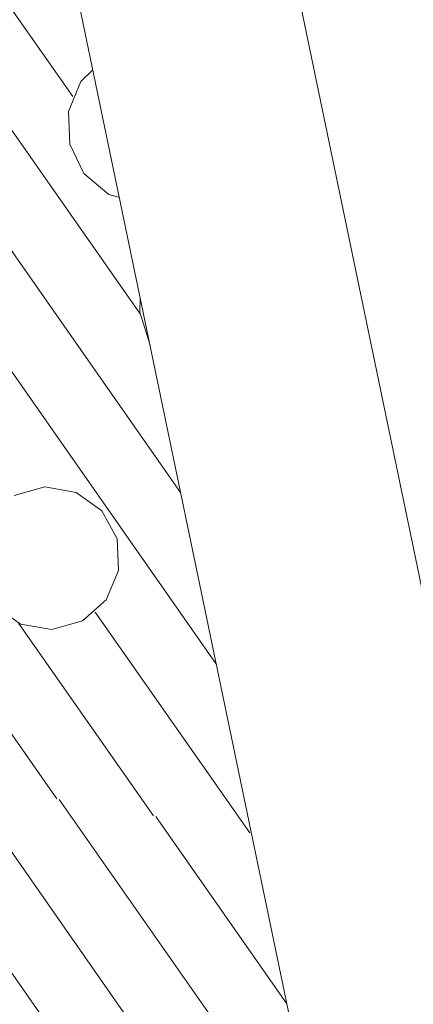
# Model space of a CAD drawing. Units: millimetres. Extents: x 0 to 118930, y 0 to 83700.
# Drawn here: x 65600 to 66692, y 50874 to 53601 of the extents above; entities that cross this region are included whole.
import ezdxf

# ---------------------------------------------------------------- set-up
doc = ezdxf.new("R2010")
doc.units = ezdxf.units.MM
doc.linetypes.add('AUSGEZOGEN', pattern=[0, 0])
for name, color, linetype, lineweight in [('3', 5, 'AUSGEZOGEN', 15), ('6', 171, 'AUSGEZOGEN', 15), ('7', 161, 'AUSGEZOGEN', 15)]:
    doc.layers.add(name, color=color, linetype=linetype, lineweight=lineweight)

msp = doc.modelspace()

# ---------------------------------------------------------------- linework, layer by layer
at = {"layer": '3', "linetype": 'AUSGEZOGEN'}
for p, q in [((67540.85, 45105.2), (65629.25, 54299.53)), ((65640.1, 54247.45), (67500.15, 45301)), ((66330.97, 53872), (68128.3, 45227.33))]:
    msp.add_line(p, q, dxfattribs=at)
at = {"layer": '6', "linetype": 'AUSGEZOGEN'}
for p, q in [((67540.85, 45105.2), (65629.25, 54299.53)), ((68128.3, 45227.33), (66330.97, 53872))]:
    msp.add_line(p, q, dxfattribs=at)
at = {"layer": '7', "linetype": 'AUSGEZOGEN'}
for p, q in [((65208.9, 54157.8), (65747.65, 53388.4)), ((65016.63, 53762.97), (66046.65, 52291.93)), ((64983.45, 53475.65), (66145.65, 51815.87)), ((65803.23, 53462.8), (65769.77, 53430.52)), ((65735.95, 53346.8), (65769.77, 53430.52)), ((65735.95, 53346.8), (65739.1, 53256.6)), ((65551.75, 53333.45), (65934.58, 52786.72)), ((65778.65, 53175.47), (65739.1, 53256.6)), ((65847.83, 53117.45), (65778.65, 53175.47)), ((65876.75, 53109.17), (65847.83, 53117.45)), ((65934.58, 52831), (65933.9, 52791.4)), ((65961.77, 52700.25), (65933.9, 52791.4)), ((65585.23, 52283.47), (65669.95, 52307.33)), ((65669.95, 52307.33), (65756.63, 52292)), ((65756.63, 52292), (65828.1, 52240.65)), ((65828.1, 52240.65), (65870.23, 52163.33)), ((65870.23, 52163.33), (65874.58, 52075.45)), ((65874.58, 52075.45), (65840.38, 51994.32)), ((65531.55, 51978.92), (65602.97, 51927.52)), ((65774.43, 51936.08), (65840.38, 51994.32)), ((65339.5, 51963), (65703.55, 51443.18)), ((65809.83, 51960.73), (66238.3, 51348.85)), ((65596.82, 51930.25), (65970.9, 51396)), ((65602.97, 51927.52), (65689.65, 51912.25)), ((65689.65, 51912.25), (65774.43, 51936.08)), ((65442.78, 51489.13), (66539.1, 49923.4)), ((65710.15, 51442), (66440.15, 50399.45)), ((65977.5, 51394.85), (66341.15, 50875.52)), ((65475.9, 51107.12), (65856.37, 50563.73))]:
    msp.add_line(p, q, dxfattribs=at)

doc.saveas('drawing.dxf')
